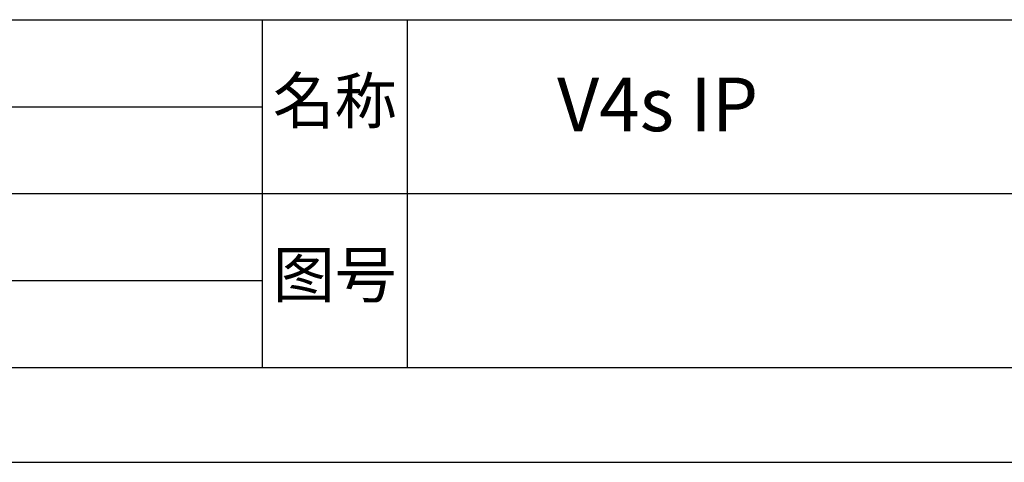
# Model space of a CAD drawing. Units: millimetres. Extents: x 70262 to 72350, y 5842 to 7264.
# Drawn here: x 71527 to 71923, y 5842 to 6020 of the extents above; entities that cross this region are included whole.
import ezdxf

# ---------------------------------------------------------------- set-up
doc = ezdxf.new("R2010")
doc.units = ezdxf.units.MM
doc.header["$LTSCALE"] = 16.335
doc.layers.get('0').update_dxf_attribs({"linetype": 'CONTINUOUS'})
doc.layers.add('尺寸线', color=3, linetype='CONTINUOUS', lineweight=13)
doc.styles.get("Standard").update_dxf_attribs({"font": 'txt', "width": 0.8})

# ---------------------------------------------------------------- blocks, each defined once
blk = doc.blocks.new('*T56')
at = {"color": 0, "linetype": 'Continuous', "lineweight": -2, "transparency": 16777216}
for p, q in [((0, 0), (950.78, 0)), ((0, 0), (0, -219.41)), ((570.47, 0), (570.47, -219.41)), ((950.78, 0), (950.78, -219.41)), ((0, -79.34), (950.78, -79.34)), ((58.51, -79.34), (58.51, -219.41)), ((160.9, -79.34), (160.9, -219.41)), ((263.29, -79.34), (263.29, -219.41)), ((321.8, -79.34), (321.8, -219.41)), ((760.62, -79.34), (760.62, -184.39)), ((0, -114.36), (263.29, -114.36)), ((570.47, -114.36), (950.78, -114.36)), ((0, -149.37), (950.78, -149.37)), ((0, -184.39), (263.29, -184.39)), ((570.47, -184.39), (950.78, -184.39)), ((0, -219.41), (950.78, -219.41))]:
    blk.add_line(p, q, dxfattribs=at)
at = {"color": 0, "linetype": 'Continuous', "transparency": 16777216}
for s, insert, char_height, width, attachment_point in [('制图', (29.25, -96.85), 18.284, 58.0706, 5), ('  数量:  ', (570.69, -96.85), 18.284, 189.7168, 4), ('材料:', (855.7, -96.85), 14.627, 189.7168, 5), ('名称', (292.55, -114.36), 18.284, 58.0706, 5), ('  表面处理: ', (570.69, -131.87), 18.284, 189.7168, 4), ('比例:1.000/CAD', (855.7, -131.87), 18.2842, 189.7168, 5), ('审核', (29.25, -166.88), 18.284, 58.0706, 5), ('版本', (665.54, -166.88), 18.284, 189.7168, 5), ('图号', (292.55, -184.39), 18.284, 58.0706, 5), ('批准', (29.25, -201.9), 18.284, 58.0706, 5)]:
    blk.add_mtext(s, dxfattribs=dict(at, insert=insert, char_height=char_height, width=width, attachment_point=attachment_point))

msp = doc.modelspace()

# ---------------------------------------------------------------- linework, layer by layer
at = {"color": 7, "linetype": 'Continuous'}
msp.add_line((70300.34, 5879.9), (72311.64, 5879.9), dxfattribs=at)
at = {"color": 2, "linetype": 'Continuous'}
msp.add_line((70262.23, 5841.79), (72349.74, 5841.79), dxfattribs=at)

# ---------------------------------------------------------------- block references
msp.add_blockref('*T56', (71360.86, 6099.31))

# ---------------------------------------------------------------- texts
at = {"layer": '尺寸线', "insert": (71742.98, 5996.68), "char_height": 21.5942, "width": 859.0169, "attachment_point": 1}
msp.add_mtext('{\\W1;V4s IP}', dxfattribs=at)

doc.saveas('drawing.dxf')
